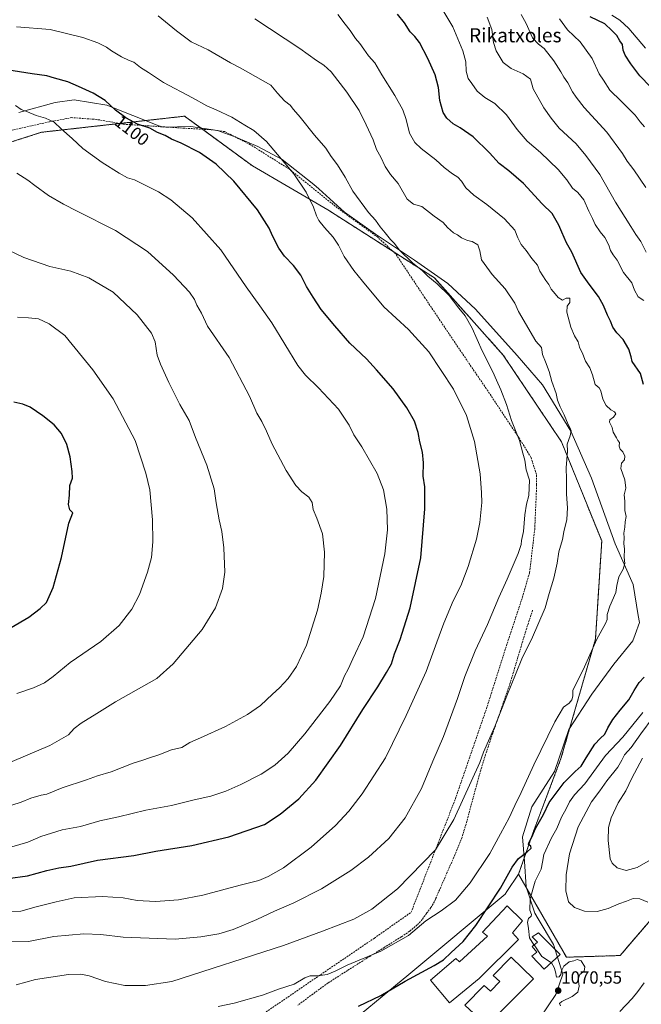
# Model space of a CAD drawing. Units: metres. Extents: x 583445 to 586894, y 4738190 to 4740546.
# Drawn here: x 584338 to 584691, y 4738813 to 4739371 of the extents above; entities that cross this region are included whole.
import ezdxf
from ezdxf.enums import TextEntityAlignment as Align

# ---------------------------------------------------------------- set-up
doc = ezdxf.new("R2010")
doc.units = ezdxf.units.M
doc.header["$MEASUREMENT"] = 0
doc.linetypes.add('TRAZOS', pattern=[0.75, 0.5, -0.25])
doc.linetypes.add('TRAZOSX2', pattern=[1.5, 1, -0.5])
for name, color, linetype, lineweight in [('Arbolado forestal', 92, 'TRAZOS', 0), ('Arbolado forestal CxS', 92, 'Continuous', 0), ('Carátula', 7, 'Continuous', 5), ('Curva de nivel maestra', 36, 'Continuous', 30), ('Curva de nivel normal', 36, 'Continuous', 0), ('Edificación', 1, 'Continuous', 13), ('Edificación Cxs', 1, 'Continuous', 13), ('Espacio natural protegido', 2, 'Continuous', 13), ('Espacio natural protegido CxS', 2, 'Continuous', 0), ('Matorral', 135, 'Continuous', 0), ('Matorral CxS', 135, 'Continuous', 0), ('Muro lineal', 1, 'TRAZOSX2', 13), ('Pastizal CxS', 92, 'Continuous', 0), ('Punto de cota en terreno', 7, 'Continuous', 0), ('Rótulo de curva de nivel directora', 19, 'Continuous', 0), ('Rótulo de punto de cota en terreno', 19, 'Continuous', 0), ('Senda', 19, 'TRAZOSX2', 0), ('Texto cartográfico', 19, 'Continuous', 0)]:
    doc.layers.add(name, color=color, linetype=linetype, lineweight=lineweight)
doc.styles.add('Arial', font='txt', dxfattribs={"height": 0.2})

# ---------------------------------------------------------------- blocks, each defined once
blk = doc.blocks.new('*U150')
at = {"layer": 'Arbolado forestal CxS', "color": 92, "linetype": 'Continuous', "lineweight": 0}
blk.add_polyline3d([(584719.07, 4738887.34, 1060.3), (584678.94, 4738840.57, 1068.65), (584648.47, 4738839.61, 1069.61), (584621.32, 4738886.68, 1073.01), (584629.96, 4738911.5, 1075), (584645.39, 4738952.3, 1077.77), (584664.93, 4739020.09, 1079.96), (584668.51, 4739075.69, 1081.81), (584645.68, 4739131.95, 1085.21), (584612.63, 4739181.14, 1088.65), (584573.52, 4739224.93, 1089.82), (584513.06, 4739263.54, 1093.68), (584470.24, 4739288.48, 1097.57), (584431.84, 4739316.64, 1097.09), (584412.62, 4739314.49, 1098.78), (584367.3, 4739309.4, 1104.35), (584350.65, 4739307.53, 1105.97), (584286.73, 4739287.16, 1111.64)], dxfattribs=at)
blk = doc.blocks.new('*U157')
at = {"layer": 'Espacio natural protegido CxS', "color": 2, "linetype": 'Continuous', "lineweight": 0}
blk.add_polyline3d([(584633.67, 4738805.69, 1069.65), (584642.39, 4738818.37, 1070.45), (584646.43, 4738829.97, 1069.97), (584641.12, 4738846.91, 1068.81), (584632.43, 4738861.41, 1069.32), (584630.47, 4738864.67, 1069.61), (584625.57, 4738879.59, 1071.25), (584624.74, 4738893.92, 1072.9), (584623.54, 4738907.87, 1076.64), (584628.77, 4738924.94, 1077.67), (584641.71, 4738945.04, 1077.44), (584649.91, 4738968.76, 1078.33), (584662.85, 4738988.73, 1078.23), (584675.32, 4739005.78, 1077.83), (584686.06, 4739018.99, 1077.26), (584687.42, 4739022.73, 1077.63), (584689.86, 4739029.45, 1077.36), (584689.21, 4739033.37, 1077.71), (584686.27, 4739050.98, 1078.64), (584676.06, 4739074.08, 1080.73), (584662.73, 4739111.35, 1083.11), (584650.95, 4739137.98, 1084.71), (584634.85, 4739164.3, 1085.91), (584620.53, 4739180.99, 1087.85), (584596.81, 4739207.21, 1088.87), (584581.25, 4739221.73, 1089.73), (584562.28, 4739235.06, 1089.71), (584540.11, 4739249.75, 1090.95), (584522.55, 4739262.22, 1092.2), (584508.02, 4739275.48, 1093.48), (584505.07, 4739277.82, 1093.74), (584487.1, 4739292.09, 1094.83), (584473.28, 4739299.53, 1095.92), (584460.89, 4739304.82, 1096.58), (584450.43, 4739308.62, 1097.09), (584435.41, 4739310.83, 1097.98), (584420.06, 4739310.41, 1099.05), (584417.25, 4739311.1, 1099.05), (584387.63, 4739322.9, 1100.19), (584369.05, 4739325.83, 1101.85), (584358.4, 4739324.42, 1103.05), (584337.77, 4739318.7, 1105.28)], dxfattribs=at)
blk = doc.blocks.new('*U158')
at = {"layer": 'Espacio natural protegido CxS', "color": 2, "linetype": 'Continuous', "lineweight": 0}
blk.add_polyline3d([(584633.6702, 4738805.6891, 1069.6541), (584642.3895, 4738818.3699, 1070.4454), (584646.4257, 4738829.9738, 1069.9749), (584641.12, 4738846.9138, 1068.8082), (584632.4274, 4738861.4071, 1069.3191), (584630.4694, 4738864.6718, 1069.6063), (584625.5707, 4738879.5858, 1071.2455), (584624.7439, 4738893.9187, 1072.8963), (584623.5422, 4738907.8657, 1076.6359), (584628.7745, 4738924.9435, 1077.6717), (584641.7139, 4738945.0423, 1077.4368), (584649.9053, 4738968.7591, 1078.3282), (584662.8467, 4738988.7308, 1078.2287), (584675.319, 4739005.7756, 1077.8262), (584686.0633, 4739018.9914, 1077.2557), (584687.4218, 4739022.7331, 1077.6297), (584689.8605, 4739029.4493, 1077.3591), (584689.2073, 4739033.3674, 1077.7136), (584686.2709, 4739050.9812, 1078.6379), (584676.0573, 4739074.0772, 1080.7339), (584662.7331, 4739111.3482, 1083.107), (584650.9476, 4739137.9772, 1084.7134), (584634.8481, 4739164.2962, 1085.9143), (584620.5284, 4739180.9913, 1087.8509), (584596.811, 4739207.2104, 1088.8653), (584581.2502, 4739221.7305, 1089.7285), (584562.2775, 4739235.0647, 1089.7089), (584540.1108, 4739249.7528, 1090.9455), (584522.5461, 4739262.2159, 1092.2021), (584508.0183, 4739275.481, 1093.4783), (584505.0685, 4739277.8226, 1093.7399), (584487.0957, 4739292.0892, 1094.8303), (584473.2808, 4739299.5253, 1095.9237), (584460.8919, 4739304.8214, 1096.5779), (584450.428, 4739308.6195, 1097.0929), (584435.4121, 4739310.8346, 1097.9759), (584420.0601, 4739310.4128, 1099.0526), (584417.2481, 4739311.1038, 1099.0514), (584387.6274, 4739322.9021, 1100.1876), (584369.0474, 4739325.8323, 1101.8538), (584358.3984, 4739324.4234, 1103.0517), (584337.7743, 4739318.6957, 1105.2818)], dxfattribs=at)
blk = doc.blocks.new('*U162')
at = {"layer": 'Curva de nivel normal', "color": 36, "linetype": 'Continuous', "lineweight": 0}
blk.add_polyline3d([(584692.79, 4739310.55, 1055), (584690.35, 4739313.44, 1055), (584687.4, 4739317.15, 1055), (584679.56, 4739325.2, 1055), (584673.16, 4739331.36, 1055), (584669.49, 4739337.03, 1055), (584666.96, 4739340.61, 1055), (584663.15, 4739349.43, 1055), (584656.24, 4739358.74, 1055), (584649.07, 4739365.66, 1055), (584644.49, 4739371.81, 1055)], dxfattribs=at)
blk = doc.blocks.new('*U176')
at = {"layer": 'Curva de nivel normal', "color": 36, "linetype": 'Continuous', "lineweight": 0}
blk.add_polyline3d([(584693.34, 4739355.32, 1045), (584683.82, 4739366.41, 1045), (584678.76, 4739371.05, 1045), (584674.31, 4739374, 1045)], dxfattribs=at)
blk = doc.blocks.new('*U183')
at = {"layer": 'Curva de nivel normal', "color": 36, "linetype": 'Continuous', "lineweight": 0}
for points in [[(584700.18, 4738897.2, 1060), (584688.66, 4738890.56, 1060), (584682.36, 4738888.79, 1060), (584677.17, 4738890.34, 1060), (584674.36, 4738893.05, 1060), (584673.36, 4738895.42, 1060), (584672.07, 4738905.85, 1060), (584672.41, 4738913.24, 1060), (584673.89, 4738918.72, 1060), (584677.75, 4738927.12, 1060), (584682.12, 4738934.01, 1060), (584685.54, 4738941.24, 1060), (584691.63, 4738952.43, 1060)], [(584693.56, 4739276.11, 1060), (584686.75, 4739286.28, 1060), (584683.03, 4739291.19, 1060), (584680.31, 4739295.57, 1060), (584671.4, 4739307.58, 1060), (584658.56, 4739321.62, 1060), (584654.09, 4739327.42, 1060), (584651.95, 4739330.5, 1060), (584649.24, 4739335.61, 1060), (584646.94, 4739338.73, 1060), (584645.31, 4739341.76, 1060), (584641.29, 4739348.06, 1060), (584635.84, 4739355.04, 1060), (584632.53, 4739357.51, 1060), (584629.28, 4739361.13, 1060), (584625.58, 4739369.27, 1060), (584622.8, 4739374.35, 1060)]]:
    blk.add_polyline3d(points, dxfattribs=at)
blk = doc.blocks.new('*U184')
at = {"layer": 'Curva de nivel normal', "color": 36, "linetype": 'Continuous', "lineweight": 0}
blk.add_polyline3d([(584518.82, 4739374.27, 1080), (584522.84, 4739368.8, 1080), (584525.73, 4739365.21, 1080), (584528.74, 4739360.7, 1080), (584531.16, 4739357.95, 1080), (584533.56, 4739354.68, 1080), (584536.15, 4739350.93, 1080), (584539.73, 4739346.85, 1080), (584543.64, 4739340.09, 1080), (584551.08, 4739328.31, 1080), (584555.55, 4739320.31, 1080), (584557.46, 4739314.85, 1080), (584559.5, 4739307.06, 1080), (584562.36, 4739301.78, 1080), (584565.96, 4739298.31, 1080), (584574.45, 4739291.88, 1080), (584579.13, 4739287.56, 1080), (584583.78, 4739283.88, 1080), (584586.9, 4739282, 1080), (584589.01, 4739279.78, 1080), (584591.46, 4739276.09, 1080), (584595.91, 4739271.78, 1080), (584603.25, 4739266.58, 1080), (584613.36, 4739258.37, 1080), (584619.14, 4739252.08, 1080), (584620.83, 4739247.72, 1080), (584622.8, 4739243.9, 1080), (584625.65, 4739240.42, 1080), (584628.87, 4739235.97, 1080), (584632.04, 4739232.14, 1080), (584633.4, 4739228.83, 1080), (584636.74, 4739223.5, 1080), (584638.45, 4739221.21, 1080), (584639.76, 4739218.55, 1080), (584642.1, 4739215.86, 1080), (584643.74, 4739213.71, 1080), (584646.33, 4739212.29, 1080), (584648.28, 4739213.4, 1080), (584650.31, 4739213.34, 1080), (584650.34, 4739210.96, 1080), (584648.88, 4739208.86, 1080), (584648.66, 4739205.5, 1080), (584651, 4739197.01, 1080), (584653.08, 4739192.07, 1080), (584655.12, 4739188.71, 1080), (584655.98, 4739185.56, 1080), (584657.69, 4739181.74, 1080), (584659.33, 4739177.74, 1080), (584661.71, 4739173.86, 1080), (584663.32, 4739169.86, 1080), (584664.7, 4739164.45, 1080), (584666.98, 4739162.52, 1080), (584668, 4739160.86, 1080), (584669.18, 4739156.21, 1080), (584670.93, 4739152.61, 1080), (584673.62, 4739150.08, 1080), (584675.73, 4739148.96, 1080), (584676.46, 4739147.77, 1080), (584675.1, 4739145.87, 1080), (584673.05, 4739144.4, 1080), (584672.84, 4739143.01, 1080), (584674.39, 4739140.14, 1080), (584675.08, 4739137.36, 1080), (584676.95, 4739134.19, 1080), (584677.7, 4739132.65, 1080), (584678.5, 4739131.58, 1080), (584678.33, 4739129.41, 1080), (584678.97, 4739127.84, 1080), (584680.55, 4739126.26, 1080), (584681.67, 4739123.87, 1080), (584681.36, 4739121.74, 1080), (584679.64, 4739119.76, 1080), (584679.42, 4739116.81, 1080), (584681.6, 4739110.42, 1080), (584682.13, 4739105.73, 1080), (584681.31, 4739101.92, 1080), (584681.53, 4739098.23, 1080), (584681.52, 4739092.9, 1080), (584682.28, 4739089.6, 1080), (584681.74, 4739086.56, 1080), (584681.7, 4739083.52, 1080), (584681, 4739080.06, 1080), (584681.28, 4739077.43, 1080), (584681.12, 4739074.2, 1080), (584681.4, 4739071.14, 1080), (584681.22, 4739066.45, 1080), (584681.66, 4739063.02, 1080), (584680.6, 4739059.62, 1080), (584678.13, 4739055.43, 1080), (584677.13, 4739050.54, 1080), (584676.55, 4739046.43, 1080), (584673.06, 4739038.73, 1080), (584671.55, 4739033.91, 1080), (584671.61, 4739031.12, 1080), (584670.57, 4739028.91, 1080), (584665.65, 4739019.92, 1080), (584658.65, 4739004.24, 1080), (584652.05, 4738990.96, 1080), (584652.06, 4738987.64, 1080), (584651.55, 4738985.65, 1080), (584650.07, 4738983.72, 1080), (584646.89, 4738981.39, 1080), (584641.94, 4738973.05, 1080), (584629.9, 4738948.72, 1080), (584622.88, 4738933.05, 1080), (584619.2, 4738925.62, 1080), (584616.04, 4738918.63, 1080), (584610.98, 4738909.55, 1080), (584605, 4738898.41, 1080), (584593.89, 4738881.81, 1080), (584585.49, 4738872.04, 1080), (584577.34, 4738865.94, 1080), (584568.65, 4738860.3, 1080), (584558.8, 4738851.84, 1080), (584543.18, 4738843.02, 1080), (584524.14, 4738835.1, 1080), (584517.31, 4738831.72, 1080), (584512.65, 4738829.76, 1080), (584507.69, 4738828.98, 1080), (584503.15, 4738829.06, 1080), (584499.97, 4738827.96, 1080), (584493.94, 4738824.34, 1080), (584485.17, 4738821.42, 1080), (584476.1, 4738818.01, 1080), (584459.96, 4738813.49, 1080), (584450.93, 4738811.69, 1080)], dxfattribs=at)
blk = doc.blocks.new('*U201')
at = {"layer": 'Curva de nivel maestra', "color": 36, "linetype": 'Continuous', "lineweight": 30}
for points in [[(584530.39, 4738811.85, 1075), (584543.13, 4738817.86, 1075), (584556.93, 4738825.99, 1075), (584573.46, 4738834.94, 1075), (584578.63, 4738838.04, 1075), (584583.06, 4738842.24, 1075), (584589.89, 4738848.49, 1075), (584597.01, 4738857.57, 1075), (584610.98, 4738878.71, 1075), (584617.69, 4738890.7, 1075), (584621.22, 4738895.62, 1075), (584626.02, 4738899.18, 1075), (584628.48, 4738901.48, 1075), (584628.36, 4738902.58, 1075), (584626.98, 4738903.46, 1075), (584627.06, 4738904.58, 1075), (584628.89, 4738907.78, 1075), (584631.01, 4738912.59, 1075), (584635.38, 4738920.54, 1075), (584638.74, 4738927.39, 1075), (584642.62, 4738932.71, 1075), (584647.23, 4738938.76, 1075), (584653.38, 4738944.86, 1075), (584656.92, 4738948.05, 1075), (584659.72, 4738952.72, 1075), (584664.66, 4738960.39, 1075), (584667.56, 4738963.72, 1075), (584670.34, 4738966.05, 1075), (584672.04, 4738969.8, 1075), (584674.82, 4738974.37, 1075), (584678.93, 4738979.8, 1075), (584683.92, 4738985.57, 1075), (584686.85, 4738990.8, 1075), (584689.83, 4738995.34, 1075), (584692.54, 4738998.45, 1075)], [(584692.14, 4739164.42, 1075), (584690.56, 4739170.7, 1075), (584685.72, 4739177.47, 1075), (584685.16, 4739180.15, 1075), (584683.91, 4739184.52, 1075), (584680.65, 4739189.95, 1075), (584677.02, 4739193.74, 1075), (584674.83, 4739196.95, 1075), (584673.53, 4739200.45, 1075), (584671.79, 4739203.72, 1075), (584669.55, 4739209.28, 1075), (584666.6, 4739214.46, 1075), (584661.38, 4739221.36, 1075), (584656.62, 4739228.03, 1075), (584651.45, 4739239.49, 1075), (584648.51, 4739244.83, 1075), (584645.77, 4739250.8, 1075), (584644.23, 4739254.89, 1075), (584640.43, 4739261.53, 1075), (584634.65, 4739266.9, 1075), (584624.18, 4739278.45, 1075), (584615.88, 4739285.65, 1075), (584610.38, 4739289.81, 1075), (584604.78, 4739295.88, 1075), (584595.5, 4739304.94, 1075), (584588.22, 4739310.03, 1075), (584584.19, 4739312.22, 1075), (584580.56, 4739315.43, 1075), (584578.57, 4739318.77, 1075), (584576.72, 4739325.49, 1075), (584575.8, 4739332.91, 1075), (584573.93, 4739340.04, 1075), (584569.92, 4739349.41, 1075), (584565.04, 4739358.39, 1075), (584562.49, 4739361.91, 1075), (584559.89, 4739364.49, 1075), (584556.62, 4739369.52, 1075), (584552.57, 4739374.43, 1075)]]:
    blk.add_polyline3d(points, dxfattribs=at)
blk = doc.blocks.new('*U205')
at = {"layer": 'Curva de nivel maestra', "color": 36, "linetype": 'Continuous', "lineweight": 30}
blk.add_polyline3d([(584702.38, 4739326.8, 1050), (584690.07, 4739339.5, 1050), (584685, 4739346.33, 1050), (584681.77, 4739351.18, 1050), (584680.66, 4739354.1, 1050), (584680.32, 4739357.29, 1050), (584678.8, 4739359.31, 1050), (584677.09, 4739362.37, 1050), (584674.18, 4739365.28, 1050), (584670.18, 4739368.94, 1050), (584661.92, 4739373.03, 1050)], dxfattribs=at)
blk = doc.blocks.new('5PATER')
at = {"layer": 'Carátula', "linetype": 'Continuous', "lineweight": 5}
h = blk.add_hatch(color=250, dxfattribs=at)
edge = h.paths.add_edge_path()
edge.add_ellipse((0, 0.01), major_axis=(-1.33, -1.34), ratio=0.999422, start_angle=0, end_angle=360)

msp = doc.modelspace()

# ---------------------------------------------------------------- linework, layer by layer
at = {"layer": 'Arbolado forestal', "color": 92, "linetype": 'TRAZOS', "lineweight": 0}
for points in [[(584621.32, 4738886.68, 1073.01), (584629.96, 4738911.5, 1075), (584645.39, 4738952.3, 1077.77), (584664.93, 4739020.09, 1079.96), (584668.51, 4739075.69, 1081.81), (584645.68, 4739131.96, 1085.21), (584612.63, 4739181.14, 1088.65), (584573.52, 4739224.93, 1089.82), (584550.17, 4739239.84, 1090.53), (584513.06, 4739263.54, 1093.68), (584470.24, 4739288.48, 1097.57), (584441.95, 4739309.23, 1097.86), (584431.84, 4739316.65, 1097.09), (584412.62, 4739314.49, 1098.78), (584394.85, 4739312.49, 1100.73), (584367.3, 4739309.4, 1104.35), (584350.65, 4739307.53, 1105.97), (584286.73, 4739287.16, 1111.64)], [(585149.53, 4738779.55, 1000.45), (585135.23, 4738809.87, 1004.43), (585115.9, 4738835.06, 1008.98), (585083.77, 4738870.27, 1016.32), (585038.17, 4738917.41, 1025.63), (584996.94, 4738972.2, 1027.63), (584962.32, 4739002.31, 1033.15), (584930.63, 4738993.9, 1039.47), (584922.43, 4738991.73, 1040.75), (584906.19, 4738966.79, 1044.51), (584871.91, 4738965.16, 1047.92), (584870.75, 4738965.33, 1047.98), (584868.33, 4738965.68, 1048.06), (584865.89, 4738966.04, 1048.18), (584835.66, 4738970.48, 1048.78), (584796.46, 4738954.19, 1051.85), (584761.89, 4738920.81, 1057.26), (584719.07, 4738887.34, 1060.3), (584678.94, 4738840.57, 1068.65), (584648.47, 4738839.61, 1069.61), (584621.32, 4738886.68, 1073.01)]]:
    msp.add_polyline3d(points, dxfattribs=at)
at = {"layer": 'Curva de nivel maestra', "color": 36, "linetype": 'Continuous', "lineweight": 30}
for points in [[(584331.56, 4738884.25, 1100), (584342.74, 4738885.85, 1100), (584353.63, 4738888.8, 1100), (584360.45, 4738890.34, 1100), (584367.26, 4738891.34, 1100), (584382.38, 4738894.57, 1100), (584403, 4738897.26, 1100), (584415.56, 4738899.73, 1100), (584435.88, 4738902.96, 1100), (584456.98, 4738907.88, 1100), (584477.21, 4738914.92, 1100), (584486.06, 4738920.71, 1100), (584496.62, 4738929.39, 1100), (584506.35, 4738940.04, 1100), (584520.19, 4738959.69, 1100), (584532.87, 4738980.04, 1100), (584541.44, 4738993.05, 1100), (584546.28, 4739001.05, 1100), (584549.17, 4739006.06, 1100), (584550.97, 4739011.73, 1100), (584554.14, 4739019.73, 1100), (584559.79, 4739037.74, 1100), (584565.82, 4739066.09, 1100), (584568.18, 4739094, 1100), (584568.08, 4739106.47, 1100), (584567.25, 4739112.49, 1100), (584567.36, 4739120.08, 1100), (584566.74, 4739126.17, 1100), (584565.32, 4739131.94, 1100), (584564.37, 4739137.24, 1100), (584562.24, 4739143.66, 1100), (584557.98, 4739151.24, 1100), (584550.12, 4739162.02, 1100), (584540.7, 4739172.86, 1100), (584535.08, 4739179.08, 1100), (584525.48, 4739187.85, 1100), (584517.09, 4739197.72, 1100), (584509.34, 4739206.99, 1100), (584504.82, 4739213.9, 1100), (584500.99, 4739219.98, 1100), (584497.68, 4739226.52, 1100), (584493.66, 4739231.94, 1100), (584488.47, 4739237.27, 1100), (584485.27, 4739241.86, 1100), (584481.69, 4739248.8, 1100), (584479.79, 4739253.21, 1100), (584473.08, 4739263.44, 1100), (584459.82, 4739279.75, 1100), (584449.65, 4739289.46, 1100), (584440.29, 4739295.98, 1100), (584429.93, 4739301.32, 1100), (584424.43, 4739303.52, 1100), (584420.87, 4739305.6, 1100), (584416.46, 4739307.48, 1100), (584412.01, 4739309.8, 1100), (584405.07, 4739312.19, 1100), (584398.5, 4739315.62, 1100), (584392.66, 4739320.11, 1100), (584386.78, 4739325.59, 1100), (584379.87, 4739329.77, 1100), (584371.52, 4739333.42, 1100), (584365.61, 4739336.13, 1100), (584357.94, 4739338.23, 1100), (584353.54, 4739339.52, 1100), (584345.27, 4739340.62, 1100), (584330.96, 4739342.96, 1100)], [(584323.25, 4739020.83, 1125), (584343.39, 4739032.4, 1125), (584349.86, 4739037.4, 1125), (584353.4, 4739040.73, 1125), (584357.3, 4739049.33, 1125), (584362.02, 4739066.38, 1125), (584366.07, 4739085.71, 1125), (584368.33, 4739091.58, 1125), (584366.63, 4739093.41, 1125), (584365.99, 4739096.34, 1125), (584366.48, 4739101.73, 1125), (584366.68, 4739107.11, 1125), (584368.18, 4739111.38, 1125), (584367.97, 4739115.14, 1125), (584366.86, 4739123.4, 1125), (584364.97, 4739130.41, 1125), (584361.86, 4739136.64, 1125), (584357.77, 4739141.54, 1125), (584351.29, 4739146.73, 1125), (584344.15, 4739151.51, 1125), (584340.05, 4739153.26, 1125), (584334.96, 4739154.41, 1125)]]:
    msp.add_polyline3d(points, dxfattribs=at)
at = {"layer": 'Curva de nivel normal', "color": 36, "linetype": 'Continuous', "lineweight": 0}
for points in [[(584576.68, 4739379.66, 1070), (584584.07, 4739367.32, 1070), (584589.74, 4739353.76, 1070), (584591.41, 4739347.43, 1070), (584591.67, 4739342.09, 1070), (584592.64, 4739338.09, 1070), (584594.84, 4739335.25, 1070), (584597.83, 4739330.92, 1070), (584602.11, 4739327.21, 1070), (584607.8, 4739323.9, 1070), (584614.54, 4739317.46, 1070), (584620.47, 4739309.18, 1070), (584626.18, 4739302.44, 1070), (584633.78, 4739296.13, 1070), (584643.8, 4739286.48, 1070), (584648.69, 4739280.46, 1070), (584651.98, 4739275.75, 1070), (584654.9, 4739273.33, 1070), (584658.41, 4739269.18, 1070), (584661.09, 4739262.86, 1070), (584663.24, 4739258.67, 1070), (584664.8, 4739255.22, 1070), (584667.57, 4739250.99, 1070), (584670.26, 4739247.92, 1070), (584672.52, 4739243.51, 1070), (584673.4, 4739240.49, 1070), (584674.91, 4739238, 1070), (584677.2, 4739234.96, 1070), (584680.88, 4739227.98, 1070), (584685.6, 4739222.08, 1070), (584687.15, 4739217.91, 1070), (584689.1, 4739214.18, 1070), (584692.4, 4739212.15, 1070)], [(584331.02, 4738848.42, 1090), (584343.14, 4738848.53, 1090), (584357.63, 4738851.33, 1090), (584374.7, 4738852.86, 1090), (584384.32, 4738852.54, 1090), (584397, 4738850.98, 1090), (584426.5, 4738849.92, 1090), (584441.09, 4738851.17, 1090), (584451.22, 4738852.96, 1090), (584459.34, 4738855.41, 1090), (584472.84, 4738860.94, 1090), (584482.9, 4738865.78, 1090), (584493.71, 4738870.41, 1090), (584509.44, 4738878.38, 1090), (584526.06, 4738888.86, 1090), (584536.14, 4738896.43, 1090), (584547.7, 4738906.89, 1090), (584556.94, 4738918.64, 1090), (584566.27, 4738935.39, 1090), (584572.63, 4738950.72, 1090), (584578.76, 4738964.72, 1090), (584586.71, 4738986.31, 1090), (584590.9, 4738998.74, 1090), (584596.76, 4739013.32, 1090), (584603.62, 4739028.4, 1090), (584610.03, 4739043.73, 1090), (584614.8, 4739054.01, 1090), (584621.05, 4739068.52, 1090), (584622.82, 4739073.68, 1090), (584622.92, 4739076.06, 1090), (584624.07, 4739081.06, 1090), (584624.95, 4739090.57, 1090), (584625.82, 4739096.52, 1090), (584627.06, 4739101.47, 1090), (584627.46, 4739110.12, 1090), (584625.64, 4739116.06, 1090), (584624.92, 4739121.6, 1090), (584623.75, 4739125.51, 1090), (584621.82, 4739132.77, 1090), (584617.32, 4739144.03, 1090), (584614.39, 4739153.04, 1090), (584611.23, 4739161.49, 1090), (584608.72, 4739166.95, 1090), (584606.68, 4739171.63, 1090), (584600.6, 4739183.49, 1090), (584594.94, 4739196.36, 1090), (584590.92, 4739203.34, 1090), (584587.36, 4739207.79, 1090), (584581.86, 4739214.95, 1090), (584575.17, 4739221.6, 1090), (584569.86, 4739225.96, 1090), (584566.76, 4739228.86, 1090), (584561.08, 4739233.52, 1090), (584553.76, 4739240.73, 1090), (584550.68, 4739244.55, 1090), (584548.66, 4739246.62, 1090), (584545.66, 4739250.44, 1090), (584542.74, 4739253.89, 1090), (584540.04, 4739257.74, 1090), (584536.2, 4739262.08, 1090), (584527.28, 4739274.16, 1090), (584523, 4739282.03, 1090), (584518.66, 4739289.08, 1090), (584515.06, 4739293.77, 1090), (584512.02, 4739298.44, 1090), (584505.47, 4739305.97, 1090), (584497.44, 4739316.09, 1090), (584493.65, 4739320.48, 1090), (584491.66, 4739322.97, 1090), (584488.41, 4739325.44, 1090), (584484.51, 4739329.64, 1090), (584480.75, 4739334.32, 1090), (584463.36, 4739344.15, 1090), (584457.81, 4739346.93, 1090), (584445.1, 4739354.23, 1090), (584435.48, 4739358.8, 1090), (584427.24, 4739365.04, 1090), (584421.03, 4739370.22, 1090), (584416.76, 4739373.57, 1090)], [(584336.3, 4738824, 1085), (584347.18, 4738826.94, 1085), (584365.84, 4738829.77, 1085), (584372.83, 4738829.91, 1085), (584377.72, 4738829.11, 1085), (584386.88, 4738825.88, 1085), (584397.9, 4738823.55, 1085), (584409.53, 4738823.54, 1085), (584424.63, 4738825.92, 1085), (584487.97, 4738846.19, 1085), (584509.97, 4738854.35, 1085), (584527.91, 4738861.16, 1085), (584538.05, 4738866.78, 1085), (584552.58, 4738878.44, 1085), (584574.26, 4738900.46, 1085), (584584.58, 4738917.75, 1085), (584599.25, 4738950.04, 1085), (584601.47, 4738955.92, 1085), (584607.82, 4738970.56, 1085), (584615.04, 4738988.74, 1085), (584619.63, 4738999.89, 1085), (584623.45, 4739009.73, 1085), (584628.63, 4739019.73, 1085), (584636.46, 4739037.73, 1085), (584638.68, 4739045.89, 1085), (584641.37, 4739054.7, 1085), (584643.18, 4739063.08, 1085), (584644.25, 4739069.49, 1085), (584646.33, 4739076.59, 1085), (584647.08, 4739080.82, 1085), (584648.77, 4739087.86, 1085), (584649.07, 4739094.56, 1085), (584648.44, 4739102.16, 1085), (584648.44, 4739110.73, 1085), (584648.26, 4739117.22, 1085), (584649.04, 4739126.68, 1085), (584648.86, 4739130.6, 1085), (584650.53, 4739135.37, 1085), (584651.17, 4739138.26, 1085), (584650.66, 4739139.75, 1085), (584649.37, 4739141.72, 1085), (584647.12, 4739147.23, 1085), (584644.83, 4739151.74, 1085), (584643.48, 4739155.51, 1085), (584642.65, 4739159.3, 1085), (584640.13, 4739166.16, 1085), (584638.73, 4739171.9, 1085), (584636.68, 4739177.35, 1085), (584634.84, 4739181.51, 1085), (584634.3, 4739185.42, 1085), (584631.16, 4739189.03, 1085), (584621.29, 4739205.9, 1085), (584619.19, 4739210.62, 1085), (584613.62, 4739218.71, 1085), (584606.24, 4739226.91, 1085), (584600.36, 4739235.08, 1085), (584599.29, 4739240.3, 1085), (584598.18, 4739243.62, 1085), (584595.06, 4739245.49, 1085), (584592.32, 4739246.08, 1085), (584588.92, 4739247.69, 1085), (584586.64, 4739249.43, 1085), (584584.32, 4739250.53, 1085), (584581.06, 4739253.52, 1085), (584578.5, 4739256.27, 1085), (584573.49, 4739259.92, 1085), (584566.37, 4739265.47, 1085), (584561.6, 4739266.7, 1085), (584558.14, 4739269.58, 1085), (584552.97, 4739278.41, 1085), (584548.64, 4739283.61, 1085), (584545.58, 4739288.05, 1085), (584543.1, 4739293.36, 1085), (584540.65, 4739297.66, 1085), (584538.78, 4739303.22, 1085), (584534.88, 4739311.66, 1085), (584530.85, 4739319.96, 1085), (584523.83, 4739330.25, 1085), (584515.06, 4739341.71, 1085), (584510.83, 4739345.67, 1085), (584506.67, 4739348.32, 1085), (584497.23, 4739354.96, 1085), (584471.74, 4739371.84, 1085)], [(584603.46, 4739372.78, 1065), (584606.12, 4739365.83, 1065), (584607.08, 4739358.4, 1065), (584608.57, 4739353.64, 1065), (584612.6, 4739347.06, 1065), (584617.15, 4739343.78, 1065), (584624, 4739340.64, 1065), (584628, 4739337.68, 1065), (584629.56, 4739332.09, 1065), (584635.62, 4739321.29, 1065), (584639.78, 4739315.59, 1065), (584644.38, 4739309.89, 1065), (584654.06, 4739300.92, 1065), (584659.52, 4739294.43, 1065), (584667.4, 4739283.6, 1065), (584676.37, 4739267.91, 1065), (584685.08, 4739254.16, 1065), (584687.86, 4739249.45, 1065), (584690.6, 4739245.48, 1065), (584693.77, 4739239.52, 1065)], [(584336.49, 4739367.31, 1095), (584355.6, 4739365.75, 1095), (584363.96, 4739363.76, 1095), (584374.04, 4739361.19, 1095), (584382.56, 4739358.27, 1095), (584387.58, 4739355.72, 1095), (584390.27, 4739353.73, 1095), (584396.05, 4739350.22, 1095), (584400.32, 4739348.27, 1095), (584403.07, 4739347.28, 1095), (584406.69, 4739344.31, 1095), (584411.24, 4739341.4, 1095), (584419.91, 4739335.71, 1095), (584436.25, 4739327.04, 1095), (584444.46, 4739322.44, 1095), (584449.76, 4739320.32, 1095), (584458.65, 4739316.16, 1095), (584466.06, 4739311.53, 1095), (584471.04, 4739308.58, 1095), (584478.22, 4739302.22, 1095), (584488.6, 4739290.04, 1095), (584493.82, 4739283.93, 1095), (584500.7, 4739273.47, 1095), (584504.99, 4739265.1, 1095), (584506.6, 4739260.2, 1095), (584508, 4739257.41, 1095), (584511.15, 4739253.42, 1095), (584516.05, 4739248.08, 1095), (584519.09, 4739243.42, 1095), (584522.31, 4739237.08, 1095), (584527.8, 4739229.08, 1095), (584532.82, 4739223.08, 1095), (584544.86, 4739208.58, 1095), (584558.82, 4739195.58, 1095), (584570.3, 4739183.06, 1095), (584584.37, 4739161.8, 1095), (584591.74, 4739146.83, 1095), (584596.35, 4739132.19, 1095), (584599.53, 4739113.71, 1095), (584600.31, 4739103.06, 1095), (584600.46, 4739097.52, 1095), (584599.41, 4739086.13, 1095), (584597.39, 4739076.8, 1095), (584592.72, 4739061.15, 1095), (584588.54, 4739050.3, 1095), (584584.25, 4739041.84, 1095), (584578.87, 4739029.01, 1095), (584574.92, 4739018.4, 1095), (584568.86, 4739001.66, 1095), (584557.54, 4738976.75, 1095), (584545.77, 4738952.78, 1095), (584532.56, 4738932.34, 1095), (584524.96, 4738922.49, 1095), (584517.46, 4738914.24, 1095), (584503.65, 4738901.94, 1095), (584487.97, 4738890.38, 1095), (584479.31, 4738885.3, 1095), (584473.94, 4738883.21, 1095), (584463.31, 4738880.52, 1095), (584442.16, 4738874.76, 1095), (584428.38, 4738872.22, 1095), (584415.37, 4738871.28, 1095), (584404.96, 4738871.77, 1095), (584396.93, 4738873.25, 1095), (584391.16, 4738873.68, 1095), (584385.26, 4738874.09, 1095), (584369.21, 4738873.23, 1095), (584358.95, 4738871.05, 1095), (584347.54, 4738868.16, 1095), (584338.96, 4738865.76, 1095), (584332.29, 4738865.3, 1095)], [(584333.76, 4738902.14, 1105), (584342.81, 4738904.9, 1105), (584350.3, 4738908.12, 1105), (584362.4, 4738911.83, 1105), (584372.69, 4738913.78, 1105), (584383.67, 4738916.9, 1105), (584394.23, 4738919.23, 1105), (584409.86, 4738923.09, 1105), (584424.31, 4738925.73, 1105), (584437.3, 4738928.9, 1105), (584446.72, 4738931.05, 1105), (584455.28, 4738933.76, 1105), (584463.8, 4738937.51, 1105), (584475.31, 4738943.48, 1105), (584482.97, 4738948.54, 1105), (584490.59, 4738955.38, 1105), (584500.11, 4738966.29, 1105), (584514.25, 4738984.69, 1105), (584520.19, 4738993.6, 1105), (584522.61, 4738999.17, 1105), (584524.62, 4739002.97, 1105), (584527.26, 4739008.87, 1105), (584533.07, 4739021.4, 1105), (584540.19, 4739043.06, 1105), (584545.42, 4739068.4, 1105), (584546.92, 4739082.06, 1105), (584546.53, 4739093.73, 1105), (584544.74, 4739104.73, 1105), (584541.03, 4739114.06, 1105), (584532.29, 4739129.07, 1105), (584527.85, 4739135.9, 1105), (584525.12, 4739141.38, 1105), (584519.2, 4739150.54, 1105), (584507.87, 4739162.57, 1105), (584500.41, 4739169.7, 1105), (584496.09, 4739175.22, 1105), (584481.21, 4739199.51, 1105), (584474.5, 4739209.06, 1105), (584466.74, 4739219.84, 1105), (584452.32, 4739240.76, 1105), (584436.14, 4739258.93, 1105), (584423.97, 4739269.14, 1105), (584417.07, 4739273.74, 1105), (584403.43, 4739280.55, 1105), (584399.42, 4739281.71, 1105), (584394.74, 4739284.25, 1105), (584385.03, 4739290.34, 1105), (584374.1, 4739298.4, 1105), (584367.98, 4739303.9, 1105), (584361.67, 4739309.42, 1105), (584357.82, 4739313.28, 1105), (584352.8, 4739315.58, 1105), (584347.58, 4739317.03, 1105), (584342.69, 4739319.14, 1105), (584339.05, 4739320.5, 1105), (584335.86, 4739322.67, 1105)], [(584333.73, 4738925.77, 1110), (584339.06, 4738927.49, 1110), (584344.5, 4738929.82, 1110), (584350.41, 4738931.47, 1110), (584353.63, 4738932.08, 1110), (584362.3, 4738935.61, 1110), (584376.12, 4738940.22, 1110), (584382.29, 4738942.56, 1110), (584390.18, 4738944.76, 1110), (584402.55, 4738949.6, 1110), (584408.1, 4738951.35, 1110), (584411.97, 4738952.74, 1110), (584417.16, 4738954.34, 1110), (584424.3, 4738957.17, 1110), (584430.32, 4738958.65, 1110), (584434.74, 4738961.32, 1110), (584440.82, 4738964.01, 1110), (584454.96, 4738970.56, 1110), (584467.54, 4738977.21, 1110), (584474.96, 4738982.39, 1110), (584481.63, 4738988.72, 1110), (584485.69, 4738992.39, 1110), (584490.54, 4738997.72, 1110), (584495.25, 4739004.44, 1110), (584501, 4739016.61, 1110), (584507.22, 4739036.45, 1110), (584509.29, 4739046.14, 1110), (584510.82, 4739055.5, 1110), (584511.28, 4739069.37, 1110), (584509.96, 4739079.75, 1110), (584506.75, 4739088.64, 1110), (584504.71, 4739093.5, 1110), (584504.28, 4739097.5, 1110), (584502.21, 4739100.6, 1110), (584498.34, 4739103.65, 1110), (584494.99, 4739107.22, 1110), (584489.53, 4739115.75, 1110), (584481.54, 4739130.66, 1110), (584478.35, 4739137.97, 1110), (584475.55, 4739143.41, 1110), (584472.82, 4739148.11, 1110), (584468.56, 4739157.87, 1110), (584457.09, 4739179.71, 1110), (584444.8, 4739197.46, 1110), (584441.33, 4739205, 1110), (584438.81, 4739209.48, 1110), (584437.41, 4739212.68, 1110), (584434.51, 4739216.9, 1110), (584425.58, 4739226.56, 1110), (584410.66, 4739239.94, 1110), (584392.63, 4739251.9, 1110), (584370.93, 4739262.83, 1110), (584363.04, 4739266.7, 1110), (584354.5, 4739271.62, 1110), (584346.86, 4739277.39, 1110), (584342.93, 4739280.38, 1110), (584336.57, 4739284.36, 1110)], [(584327.66, 4738948.06, 1115), (584355.27, 4738959.71, 1115), (584365.97, 4738965.72, 1115), (584369.21, 4738969.39, 1115), (584373.03, 4738972.43, 1115), (584382.09, 4738977.86, 1115), (584392.53, 4738984.5, 1115), (584415.96, 4738997.65, 1115), (584425.3, 4739006.11, 1115), (584441.71, 4739025.57, 1115), (584449.29, 4739037.73, 1115), (584453.34, 4739048.8, 1115), (584454.72, 4739057.96, 1115), (584454.15, 4739071.84, 1115), (584453, 4739081.14, 1115), (584451.43, 4739087.78, 1115), (584449.68, 4739097.33, 1115), (584448.57, 4739105.23, 1115), (584444.37, 4739118.7, 1115), (584438.03, 4739134.47, 1115), (584434.34, 4739144.11, 1115), (584429.07, 4739153.19, 1115), (584422.84, 4739165.51, 1115), (584418.12, 4739176.07, 1115), (584416.17, 4739181.07, 1115), (584415.04, 4739188.74, 1115), (584412.94, 4739193.64, 1115), (584404.83, 4739203.94, 1115), (584391.3, 4739216.74, 1115), (584377.44, 4739224.89, 1115), (584367.23, 4739228.68, 1115), (584355.3, 4739231.44, 1115), (584340.5, 4739236.43, 1115), (584326.92, 4739242.92, 1115)], [(584336.94, 4739202.72, 1120), (584343.23, 4739202.34, 1120), (584348.86, 4739201.72, 1120), (584354.99, 4739198.93, 1120), (584363.84, 4739192.32, 1120), (584379.77, 4739172.78, 1120), (584391.35, 4739156.24, 1120), (584403.72, 4739132.74, 1120), (584409.8, 4739114.24, 1120), (584412.06, 4739104.69, 1120), (584413.66, 4739087.62, 1120), (584413.8, 4739075.27, 1120), (584412.93, 4739066.28, 1120), (584410.83, 4739058.06, 1120), (584406.24, 4739045.4, 1120), (584401.87, 4739037.01, 1120), (584394.64, 4739027.85, 1120), (584384.3, 4739018.68, 1120), (584366.96, 4739006.79, 1120), (584357.3, 4738998.92, 1120), (584352.3, 4738995.22, 1120), (584346.14, 4738992.38, 1120), (584336.68, 4738989.16, 1120)], [(584691.79, 4738978.42, 1070), (584680.39, 4738964.37, 1070), (584670.66, 4738953.98, 1070), (584658.97, 4738937.97, 1070), (584652.99, 4738931.72, 1070), (584650.25, 4738927.75, 1070), (584648.37, 4738923.84, 1070), (584645.66, 4738919.08, 1070), (584643.1, 4738912.59, 1070), (584640.06, 4738907.26, 1070), (584635.73, 4738897.81, 1070), (584634.96, 4738893.49, 1070), (584634.07, 4738889.62, 1070), (584630.8, 4738882.8, 1070), (584627.94, 4738872.72, 1070), (584627.66, 4738866.38, 1070), (584628.71, 4738863.9, 1070), (584628.38, 4738862.8, 1070), (584626.88, 4738861.57, 1070), (584626.35, 4738859.48, 1070), (584627, 4738855.83, 1070), (584627.44, 4738850.64, 1070), (584630.03, 4738846.64, 1070), (584630.08, 4738846.56, 1070)], [(584697.78, 4738975.82, 1065), (584690.7, 4738966.33, 1065), (584685.29, 4738958.49, 1065), (584681.34, 4738954.37, 1065), (584679.99, 4738951.29, 1065), (584677.58, 4738947.42, 1065), (584671.49, 4738939.74, 1065), (584667.44, 4738933.94, 1065), (584662.61, 4738927.66, 1065), (584655.06, 4738913.48, 1065), (584650.24, 4738898.32, 1065), (584648.36, 4738886.25, 1065), (584648.17, 4738877.32, 1065), (584649.58, 4738870.97, 1065), (584653, 4738867.73, 1065), (584658.74, 4738865.79, 1065), (584665.9, 4738865.62, 1065), (584672.18, 4738867.33, 1065), (584678.22, 4738869.92, 1065), (584682.62, 4738871.4, 1065), (584686.37, 4738873, 1065), (584690.07, 4738872.78, 1065), (584694.7, 4738870.75, 1065)], [(584630.08, 4738846.56, 1070), (584634.52, 4738840.06, 1070), (584639.94, 4738836.45, 1070)], [(584639.94, 4738836.45, 1070), (584640.07, 4738836.36, 1070), (584641.46, 4738833.8, 1070), (584642.3, 4738831.27, 1070), (584642.82, 4738828.35, 1070), (584644.42, 4738828.53, 1070), (584645.33, 4738829.84, 1070), (584645.67, 4738831.85, 1070), (584647.06, 4738834.56, 1070), (584650.1, 4738836.93, 1070), (584652.6, 4738837.64, 1070), (584654.65, 4738838.35, 1070), (584656.78, 4738837.65, 1070), (584658.91, 4738834.16, 1070), (584658.58, 4738831.71, 1070), (584656.01, 4738829.76, 1070), (584655.18, 4738827.44, 1070), (584655.61, 4738823.24, 1070), (584654.89, 4738819.88, 1070), (584651.74, 4738817.32, 1070), (584645.93, 4738814.58, 1070), (584644.53, 4738813.33, 1070), (584645.18, 4738812.05, 1070)], [(584692.56, 4738825, 1065), (584688.99, 4738820.15, 1065), (584685.7, 4738816.28, 1065), (584678.83, 4738808.91, 1065)]]:
    msp.add_polyline3d(points, dxfattribs=at)
at = {"layer": 'Edificación', "color": 1, "linetype": 'Continuous', "lineweight": 13}
for points in [[(584621.32, 4738849.72, 1071.65), (584598.89, 4738827.46, 1073.63), (584582.14, 4738813.69, 1074.3), (584571.29, 4738826.59, 1077.52), (584585.75, 4738838.81, 1076.04), (584587.86, 4738837.06, 1075.4), (584603.69, 4738851.64, 1080.81), (584600.89, 4738853.84, 1081.09), (584614.76, 4738868.68, 1076.28), (584623.6, 4738860.18, 1072.92), (584617.82, 4738853.51, 1073.27), (584621.32, 4738849.72, 1071.65)], [(584644.96, 4738841.08, 1081.81), (584635.93, 4738832.75, 1072.39), (584628.8, 4738840.15, 1072.7), (584631.6, 4738842.49, 1071.99), (584628.96, 4738845.69, 1072.64), (584632.12, 4738848.15, 1071.91), (584629.05, 4738851.16, 1071.3), (584632.62, 4738853.46, 1070.5), (584644.96, 4738841.08, 1081.81)], [(584629.72, 4738827.3, 1073.55), (584603.28, 4738800.79, 1071.42), (584590.81, 4738812.43, 1071.3), (584601.8, 4738823.61, 1074.28), (584605.41, 4738820.31, 1072.25), (584610.62, 4738825.93, 1073.41), (584606.82, 4738829.32, 1073.03), (584617.13, 4738839.56, 1072.76), (584629.72, 4738827.3, 1073.55)]]:
    msp.add_polyline3d(points, dxfattribs=at)
at = {"layer": 'Edificación Cxs', "color": 1, "linetype": 'Continuous', "lineweight": 13}
for points in [[(584621.32, 4738849.72, 1071.65), (584598.89, 4738827.46, 1073.63), (584582.14, 4738813.69, 1074.3), (584571.29, 4738826.59, 1077.52), (584585.75, 4738838.81, 1076.04), (584587.86, 4738837.06, 1075.4), (584603.69, 4738851.64, 1080.81), (584600.89, 4738853.84, 1081.09), (584614.76, 4738868.68, 1076.28), (584623.6, 4738860.18, 1072.92), (584617.82, 4738853.51, 1073.27), (584621.32, 4738849.72, 1071.65)], [(584644.96, 4738841.08, 1081.81), (584635.93, 4738832.75, 1072.39), (584628.8, 4738840.15, 1072.7), (584631.6, 4738842.49, 1071.99), (584628.96, 4738845.69, 1072.64), (584632.12, 4738848.15, 1071.91), (584629.05, 4738851.16, 1071.3), (584632.62, 4738853.46, 1070.5), (584644.96, 4738841.08, 1081.81)], [(584629.72, 4738827.3, 1073.55), (584603.28, 4738800.79, 1071.42), (584590.81, 4738812.43, 1071.3), (584601.8, 4738823.61, 1074.28), (584605.41, 4738820.31, 1072.25), (584610.62, 4738825.93, 1073.41), (584606.82, 4738829.32, 1073.03), (584617.13, 4738839.56, 1072.76), (584629.72, 4738827.3, 1073.55)]]:
    msp.add_polyline3d(points, close=True, dxfattribs=at)
at = {"layer": 'Espacio natural protegido', "color": 2, "linetype": 'Continuous', "lineweight": 13}
msp.add_polyline3d([(584633.67, 4738805.69, 1069.65), (584642.39, 4738818.37, 1070.45), (584646.43, 4738829.97, 1069.97), (584641.12, 4738846.91, 1068.81), (584632.43, 4738861.41, 1069.32), (584630.47, 4738864.67, 1069.61), (584625.57, 4738879.59, 1071.25), (584624.74, 4738893.92, 1072.9), (584623.54, 4738907.87, 1076.64), (584628.77, 4738924.94, 1077.67), (584641.71, 4738945.04, 1077.44), (584649.91, 4738968.76, 1078.33), (584662.85, 4738988.73, 1078.23), (584675.32, 4739005.78, 1077.83), (584686.06, 4739018.99, 1077.26), (584687.42, 4739022.73, 1077.63), (584689.86, 4739029.45, 1077.36), (584689.21, 4739033.37, 1077.71), (584686.27, 4739050.98, 1078.64), (584676.06, 4739074.08, 1080.73), (584662.73, 4739111.35, 1083.11), (584650.95, 4739137.98, 1084.71), (584634.85, 4739164.3, 1085.91), (584620.53, 4739180.99, 1087.85), (584596.81, 4739207.21, 1088.87), (584581.25, 4739221.73, 1089.73), (584562.28, 4739235.06, 1089.71), (584540.11, 4739249.75, 1090.95), (584522.55, 4739262.22, 1092.2), (584508.02, 4739275.48, 1093.48), (584505.07, 4739277.82, 1093.74), (584487.1, 4739292.09, 1094.83), (584473.28, 4739299.53, 1095.92), (584460.89, 4739304.82, 1096.58), (584450.43, 4739308.62, 1097.09), (584435.41, 4739310.83, 1097.98), (584420.06, 4739310.41, 1099.05), (584417.25, 4739311.1, 1099.05), (584387.63, 4739322.9, 1100.19), (584369.05, 4739325.83, 1101.85), (584358.4, 4739324.42, 1103.05), (584337.77, 4739318.7, 1105.28)], dxfattribs=at)
at = {"layer": 'Matorral', "color": 135, "linetype": 'Continuous', "lineweight": 0}
for points in [[(585149.53, 4738779.55, 1000.45), (585135.23, 4738809.87, 1004.43), (585115.9, 4738835.06, 1008.98), (585083.77, 4738870.27, 1016.32), (585038.17, 4738917.41, 1025.63), (584996.94, 4738972.2, 1027.63), (584962.32, 4739002.31, 1033.15), (584930.63, 4738993.9, 1039.47), (584922.43, 4738991.73, 1040.75), (584906.19, 4738966.79, 1044.51), (584871.91, 4738965.16, 1047.92), (584870.75, 4738965.33, 1047.98), (584868.33, 4738965.68, 1048.06), (584865.89, 4738966.04, 1048.18), (584835.66, 4738970.48, 1048.78), (584796.46, 4738954.19, 1051.85), (584761.89, 4738920.81, 1057.26), (584719.07, 4738887.34, 1060.3), (584678.94, 4738840.57, 1068.65), (584648.47, 4738839.61, 1069.61), (584621.32, 4738886.68, 1073.01)], [(584621.32, 4738886.68, 1073.01), (584614.71, 4738876.81, 1073.45), (584613.79, 4738875.43, 1073.49), (584559.03, 4738829.77, 1075.47), (584516.86, 4738795.03, 1072.29)]]:
    msp.add_polyline3d(points, dxfattribs=at)
at = {"layer": 'Matorral CxS', "color": 135, "linetype": 'Continuous', "lineweight": 0}
msp.add_polyline3d([(584516.86, 4738795.03, 1072.29), (584559.03, 4738829.77, 1075.47), (584613.79, 4738875.43, 1073.49), (584614.71, 4738876.81, 1073.45), (584621.32, 4738886.68, 1073.01), (584648.47, 4738839.61, 1069.61), (584678.94, 4738840.57, 1068.65), (584719.07, 4738887.34, 1060.3), (584761.9, 4738920.81, 1057.26), (584796.46, 4738954.19, 1051.84), (584835.66, 4738970.48, 1048.78), (584865.89, 4738966.04, 1048.18), (584868.33, 4738965.68, 1048.06), (584870.75, 4738965.33, 1047.98), (584871.91, 4738965.16, 1047.92), (584906.19, 4738966.79, 1044.51), (584922.43, 4738991.72, 1040.75), (584930.63, 4738993.9, 1039.47), (584962.32, 4739002.31, 1033.15)], dxfattribs=at)
at = {"layer": 'Muro lineal', "color": 1, "linetype": 'TRAZOSX2', "lineweight": 13}
msp.add_polyline3d([(584465.67, 4738800.08, 1076.75), (584502.76, 4738825.48, 1079.64), (584539.47, 4738850.43, 1083.12), (584560.32, 4738865.07, 1083.45), (584565.28, 4738877.8, 1084.69), (584585.44, 4738929.37, 1088.57), (584603.03, 4738980.43, 1087.87), (584615.42, 4739019.36, 1094.21), (584623.5, 4739043.75, 1088.75), (584627.55, 4739057.76, 1088.93), (584630.5, 4739082.3, 1090.61), (584631.35, 4739102.1, 1091.19), (584631.56, 4739107.54, 1090.58), (584631.42, 4739113.5, 1090.99), (584628.35, 4739123.18, 1090.88), (584621.44, 4739134.34, 1091.33), (584602.96, 4739162.17, 1092.76), (584587.76, 4739184.42, 1093.31), (584568.17, 4739213.6, 1095.12), (584551.62, 4739238.49, 1092.79), (584541.46, 4739247.97, 1101.73), (584518.42, 4739264.71, 1094.06), (584491.11, 4739286.69, 1097.06), (584469.14, 4739300.47, 1098.11), (584454.62, 4739307.92, 1100.92), (584446.82, 4739308.94, 1101.46), (584422.12, 4739310.43, 1109.53), (584396.92, 4739312.12, 1105.45), (584381.92, 4739314.8, 1102.61), (584367.85, 4739315.81, 1104.77), (584354.92, 4739313.43, 1107.72), (584329.53, 4739307.72, 1113.86)], dxfattribs=at)
at = {"layer": 'Pastizal CxS', "color": 92, "linetype": 'Continuous', "lineweight": 0}
for points in [[(584621.32, 4738886.68, 1073.01), (584629.96, 4738911.5, 1075), (584645.39, 4738952.3, 1077.77), (584664.93, 4739020.09, 1079.96), (584668.51, 4739075.69, 1081.81), (584645.68, 4739131.96, 1085.21), (584612.63, 4739181.14, 1088.65), (584573.52, 4739224.93, 1089.82), (584550.17, 4739239.84, 1090.53), (584513.06, 4739263.54, 1093.68), (584470.24, 4739288.48, 1097.57), (584441.95, 4739309.23, 1097.86), (584431.84, 4739316.65, 1097.09), (584412.62, 4739314.49, 1098.78), (584394.85, 4739312.49, 1100.73), (584367.3, 4739309.4, 1104.35), (584350.65, 4739307.53, 1105.97), (584286.73, 4739287.16, 1111.64)], [(584286.73, 4739287.16, 1111.64), (584350.65, 4739307.53, 1105.97), (584367.3, 4739309.4, 1104.35), (584412.62, 4739314.49, 1098.78), (584431.84, 4739316.64, 1097.09), (584470.24, 4739288.48, 1097.57), (584513.06, 4739263.54, 1093.68), (584573.52, 4739224.93, 1089.82), (584612.63, 4739181.14, 1088.65), (584645.68, 4739131.95, 1085.21), (584668.51, 4739075.69, 1081.81), (584664.93, 4739020.09, 1079.96), (584645.39, 4738952.3, 1077.77), (584629.96, 4738911.5, 1075), (584621.32, 4738886.68, 1073.01), (584621.32, 4738886.68, 1073.01), (584614.71, 4738876.81, 1073.45), (584613.79, 4738875.43, 1073.49), (584559.03, 4738829.77, 1075.47), (584516.86, 4738795.03, 1072.29)], [(584621.32, 4738886.68, 1073.01), (584614.71, 4738876.81, 1073.45), (584613.79, 4738875.43, 1073.49), (584559.03, 4738829.77, 1075.47), (584516.86, 4738795.03, 1072.29)]]:
    msp.add_polyline3d(points, dxfattribs=at)
at = {"layer": 'Senda', "color": 19, "linetype": 'TRAZOSX2', "lineweight": 0}
msp.add_polyline3d([(584629.27, 4739036.4, 1086.17), (584627.34, 4739030.52, 1086.03), (584625.4, 4739024.64, 1085.89), (584620.97, 4739009.9, 1085.39), (584616.57, 4738995.16, 1085.04), (584611.12, 4738979.35, 1084.94), (584605.59, 4738963.57, 1084.8), (584602.63, 4738954.65, 1084.66), (584599.83, 4738945.67, 1084.44), (584596.64, 4738934.11, 1084.29), (584593.53, 4738922.53, 1083.91), (584591.52, 4738915.12, 1083.89), (584589.22, 4738907.77, 1083.64), (584585.19, 4738897.67, 1083.43), (584580.84, 4738887.78, 1082.65), (584577.75, 4738880.75, 1082.17), (584574.67, 4738873.72, 1081.85), (584574.12, 4738872.46, 1081.71), (584573.58, 4738871.19, 1081.58), (584571.54, 4738867.73, 1081.38), (584569.12, 4738864.47, 1080.86), (584566.63, 4738861.07, 1080.11), (584563.84, 4738857.93, 1080.07), (584559.46, 4738854.32, 1080.3), (584554.75, 4738851.16, 1080.36), (584545.11, 4738845.17, 1080.09), (584535.48, 4738839.18, 1079.84), (584524.28, 4738832.14, 1079.18), (584513.18, 4738824.99, 1078.54), (584504.57, 4738818.74, 1077.94), (584496.04, 4738812.36, 1077.11)], dxfattribs=at)

# ---------------------------------------------------------------- block references
at = {"layer": 'Arbolado forestal CxS', "color": 92, "linetype": 'Continuous', "lineweight": 0}
msp.add_blockref('*U150', (0, 0), dxfattribs=at)
at = {"layer": 'Curva de nivel maestra', "color": 36, "linetype": 'Continuous', "lineweight": 30}
for name in ['*U205', '*U201']:
    msp.add_blockref(name, (0, 0), dxfattribs=at)
at = {"layer": 'Curva de nivel normal', "color": 36, "linetype": 'Continuous', "lineweight": 0}
for name in ['*U176', '*U183', '*U162', '*U184']:
    msp.add_blockref(name, (0, 0), dxfattribs=at)
at = {"layer": 'Espacio natural protegido CxS', "color": 2, "linetype": 'Continuous', "lineweight": 0}
for name in ['*U157', '*U158']:
    msp.add_blockref(name, (0, 0), dxfattribs=at)
at = {"layer": 'Punto de cota en terreno', "linetype": 'Continuous', "lineweight": 0}
msp.add_blockref('5PATER', (584643.8, 4738820.66, 1070.55), dxfattribs=at)

# ---------------------------------------------------------------- texts
at = {"layer": 'Rótulo de curva de nivel directora', "color": 19, "linetype": 'Continuous', "lineweight": 0, "style": 'Arial'}
msp.add_text('1100', height=7, rotation=-37.5543, dxfattribs=at).set_placement((584401.96, 4739308.5), align=Align.MIDDLE_CENTER)
at = {"layer": 'Rótulo de punto de cota en terreno', "color": 19, "linetype": 'Continuous', "lineweight": 0, "style": 'Arial'}
msp.add_text('1070,55', height=7, dxfattribs=at).set_placement((584645.56, 4738822.42), align=Align.BOTTOM_LEFT)
at = {"layer": 'Texto cartográfico', "color": 19, "linetype": 'Continuous', "lineweight": 0, "style": 'Arial'}
msp.add_text('Rikatxoles', height=8, dxfattribs=at).set_placement((584619.44, 4739362.55), align=Align.MIDDLE_CENTER)

doc.saveas('drawing.dxf')
